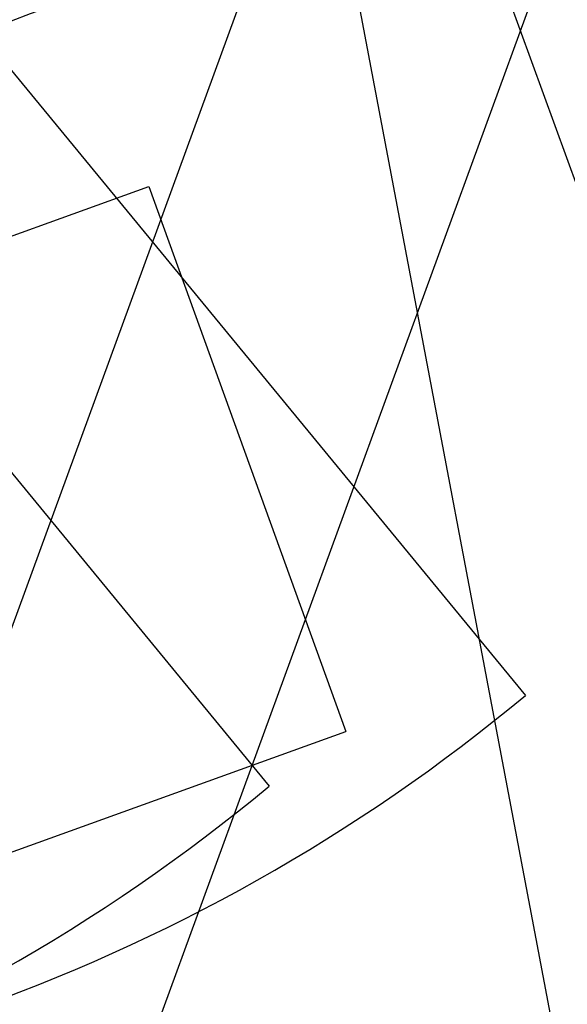
# Model space of a CAD drawing. Units: inches. Extents: x 78 to 815, y 72 to 737.
# Drawn here: x 562 to 615, y 429 to 524 of the extents above; entities that cross this region are included whole.
import ezdxf

# ---------------------------------------------------------------- set-up
doc = ezdxf.new("R2010")
doc.units = ezdxf.units.IN
doc.header["$MEASUREMENT"] = 0
doc.layers.add('INTERACTIVE USE ZONE', color=211, linetype='Continuous')
doc.layers.add('INTERACTIVE WET ZONES', color=130, linetype='Continuous')

# ---------------------------------------------------------------- blocks, each defined once
blk = doc.blocks.new('BLASTERWETZONE')
at = {"layer": 'INTERACTIVE WET ZONES'}
for q in [(511.886, 43.35), (635.013, 43.35)]:
    blk.add_line((573.45, 212.494), q, dxfattribs=at)
blk.add_arc((574.422, 206.892), 174.406, 249.07037, 290.32946, dxfattribs=at)

msp = doc.modelspace()

# ---------------------------------------------------------------- linework, layer by layer
at = {"layer": 'INTERACTIVE USE ZONE'}
for p, q in [((540.756, 496.035), (574.617, 508.26)), ((574.617, 508.26), (593.634, 455.588)), ((559.774, 443.363), (593.634, 455.588))]:
    msp.add_line(p, q, dxfattribs=at)
at = {"layer": 'INTERACTIVE WET ZONES'}
msp.add_circle((520.214, 458.849), 120, dxfattribs=at)

# ---------------------------------------------------------------- block references
for p, rotation in [((26.525, 207.004), 19.42310276288797), ((1.777, 198.251), 19.42310276288797), ((22.844, 349.955), 359.9469067307013), ((50.843, 349.699), 359.9469067307013), ((1011.319, 832.53), 210.7239125945928)]:
    msp.add_blockref('BLASTERWETZONE', p, dxfattribs=dict(at, rotation=rotation))

doc.saveas('drawing.dxf')
